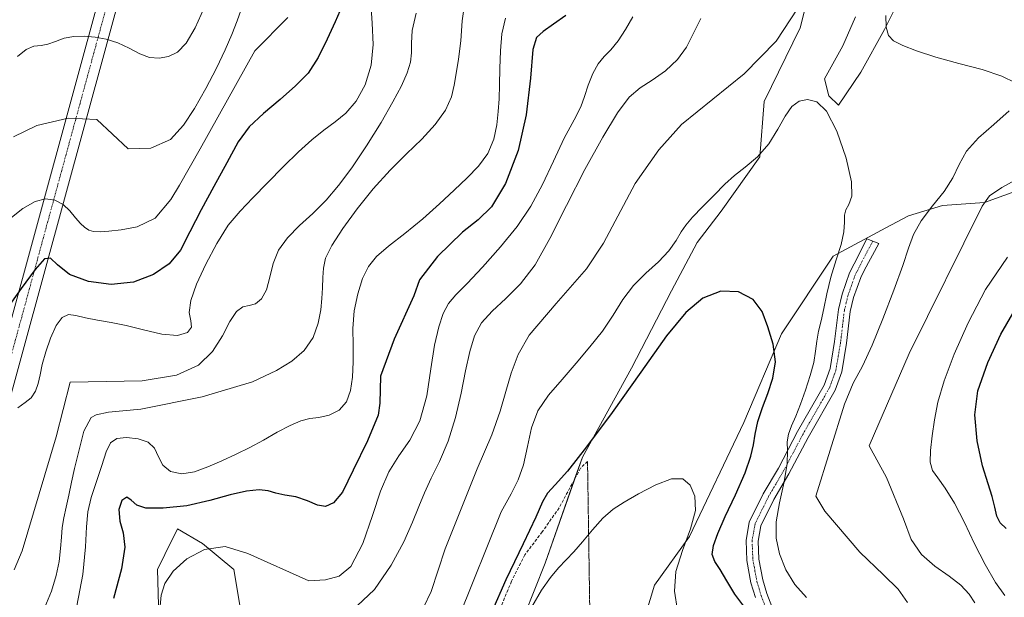
# Model space of a CAD drawing. Units: metres. Extents: x 631809 to 635278, y 4704233 to 4706612.
# Drawn here: x 634285 to 634613, y 4704978 to 4705170 of the extents above; entities that cross this region are included whole.
import ezdxf

# ---------------------------------------------------------------- set-up
doc = ezdxf.new("R2010")
doc.units = ezdxf.units.M
doc.header["$MEASUREMENT"] = 0
for name, pattern in [('TRAZO_Y_PUNTO', [1, 0.5, -0.25, 0, -0.25]), ('TRAZOS2', [0.375, 0.25, -0.125]), ('TRAZOSX2', [1.5, 1, -0.5])]:
    doc.linetypes.add(name, pattern=pattern)
for name, color, linetype, lineweight in [('Camino', 19, 'Continuous', 0), ('Camino Cxs', 19, 'Continuous', 0), ('Camino eje', 39, 'TRAZO_Y_PUNTO', 13), ('Corriente artificial Cxs', 5, 'Continuous', 13), ('Corriente artificial eje', 142, 'TRAZO_Y_PUNTO', 0), ('Corriente artificial superficial', 5, 'Continuous', 13), ('Cultivos leñosos', 92, 'Continuous', 0), ('Cultivos leñosos CxS', 92, 'Continuous', 0), ('Curva de nivel maestra', 36, 'Continuous', 30), ('Curva de nivel normal', 36, 'Continuous', 0), ('Matorral', 135, 'Continuous', 0), ('Matorral CxS', 135, 'Continuous', 0), ('Senda', 19, 'TRAZOSX2', 0), ('Senda virtual', 19, 'TRAZOS2', 0)]:
    doc.layers.add(name, color=color, linetype=linetype, lineweight=lineweight)

# ---------------------------------------------------------------- blocks, each defined once
blk = doc.blocks.new('*U158')
at = {"layer": 'Curva de nivel normal', "color": 36, "linetype": 'Continuous', "lineweight": 0}
for points in [[(634331.85, 4704974.99, 595), (634332.21, 4704978.63, 595), (634333.36, 4704982.49, 595), (634336.16, 4704986.62, 595), (634340.73, 4704990.68, 595), (634346.56, 4704993.84, 595), (634353.4, 4704994.79, 595), (634361.02, 4704992.42, 595), (634381.27, 4704983.4, 595), (634386.82, 4704983.71, 595), (634391.34, 4704984.93, 595), (634395.2, 4704988.13, 595), (634399.19, 4704995.78, 595), (634402.48, 4705005.12, 595), (634405.15, 4705013.23, 595), (634407.88, 4705019.63, 595), (634411.19, 4705024.93, 595), (634414.87, 4705030.16, 595), (634418.17, 4705036.6, 595), (634420.48, 4705044.88, 595), (634421.91, 4705053.88, 595), (634423.1, 4705061.79, 595), (634424.47, 4705067.84, 595), (634426.01, 4705072.28, 595), (634427.77, 4705075.6, 595), (634430.21, 4705078.57, 595), (634433.92, 4705082.35, 595), (634439.05, 4705087.78, 595), (634444.97, 4705094.48, 595), (634450.53, 4705101.31, 595), (634455.15, 4705108.03, 595), (634459, 4705115.23, 595), (634462.6, 4705123.03, 595), (634466.25, 4705130.63, 595), (634469.49, 4705136.81, 595), (634471.69, 4705141.12, 595), (634473, 4705144.55, 595), (634474.18, 4705148.26, 595), (634475.68, 4705152.17, 595), (634477.5, 4705155.4, 595), (634479.53, 4705157.79, 595), (634481.73, 4705160.1, 595), (634484.11, 4705163.11, 595), (634486.6, 4705166.87, 595), (634489.09, 4705171, 595)], [(634613.63, 4705091.12, 595), (634606.34, 4705080.26, 595), (634600.54, 4705069.21, 595), (634595.93, 4705058.81, 595), (634592.55, 4705049.91, 595), (634590.5, 4705042.84, 595), (634589.38, 4705036.98, 595), (634588.61, 4705031.63, 595), (634588.02, 4705026.79, 595), (634587.91, 4705022.9, 595), (634588.67, 4705020.07, 595), (634590.42, 4705017.6, 595), (634592.95, 4705014.25, 595), (634596, 4705009.24, 595), (634599.3, 4705002.8, 595), (634602.71, 4704995.72, 595), (634606.21, 4704988.82, 595), (634609.68, 4704982.86, 595), (634612.74, 4704978.45, 595)]]:
    blk.add_polyline3d(points, dxfattribs=at)
blk = doc.blocks.new('*U160')
at = {"layer": 'Curva de nivel normal', "color": 36, "linetype": 'Continuous', "lineweight": 0}
for points in [[(634419.37, 4704974.51, 585), (634421.93, 4704979.86, 585), (634426.65, 4704994.04, 585), (634437.31, 4705020.6, 585), (634442.16, 4705031.94, 585), (634444.93, 4705039.85, 585), (634446.85, 4705046.37, 585), (634448.6, 4705052.49, 585), (634450.86, 4705058.72, 585), (634454.57, 4705065.14, 585), (634463.58, 4705075.66, 585), (634473.58, 4705087.17, 585), (634479.32, 4705095.71, 585), (634489.86, 4705115.6, 585), (634497.66, 4705126.84, 585), (634505.19, 4705135.17, 585), (634526.04, 4705152.12, 585), (634536.73, 4705162.93, 585), (634546.25, 4705177.59, 585)], [(634573.22, 4705171.45, 585), (634573.27, 4705167.63, 585), (634574.03, 4705164.87, 585), (634575.77, 4705163.02, 585), (634578.8, 4705161.5, 585), (634583.42, 4705159.74, 585), (634589.8, 4705157.67, 585), (634597.46, 4705155.55, 585), (634605.23, 4705153.47, 585), (634611.78, 4705151.33, 585), (634616.26, 4705149.04, 585)], [(634614.19, 4705139.71, 585), (634609.11, 4705135.26, 585), (634603.98, 4705130.76, 585), (634600.06, 4705126.34, 585), (634597.53, 4705121.93, 585), (634595.43, 4705117.52, 585), (634592.53, 4705112.95, 585), (634588.66, 4705108.1, 585), (634584.94, 4705103.19, 585), (634582.35, 4705098.62, 585), (634580.67, 4705094.11, 585), (634578.79, 4705088.3, 585), (634575.88, 4705080.13, 585), (634572.21, 4705070.54, 585), (634568.66, 4705061.76, 585), (634565.46, 4705054.82, 585), (634562.29, 4705049.11, 585), (634559.43, 4705042.16, 585), (634549.87, 4705011.5, 585), (634552.89, 4705006.51, 585), (634564.51, 4704992.94, 585), (634572.44, 4704985.38, 585), (634577.29, 4704980.57, 585), (634580.36, 4704976.21, 585)]]:
    blk.add_polyline3d(points, dxfattribs=at)
blk = doc.blocks.new('*U161')
at = {"layer": 'Curva de nivel normal', "color": 36, "linetype": 'Continuous', "lineweight": 0}
blk.add_polyline3d([(634346.5, 4705174.06, 640), (634343.53, 4705167.37, 640), (634340.48, 4705162.32, 640), (634337.55, 4705159.33, 640), (634334.59, 4705157.85, 640), (634331.46, 4705157.25, 640), (634328.28, 4705157.52, 640), (634325.04, 4705158.78, 640), (634321.52, 4705160.63, 640), (634317.73, 4705162.39, 640), (634313.92, 4705163.65, 640), (634310.21, 4705164.33, 640), (634306.58, 4705164.58, 640), (634303.12, 4705164.5, 640), (634299.9, 4705163.94, 640), (634297, 4705162.89, 640), (634294.49, 4705161.93, 640), (634292.22, 4705161.51, 640), (634289.85, 4705161.25, 640), (634287.23, 4705160.2, 640), (634284.43, 4705157.88, 640)], dxfattribs=at)
blk = doc.blocks.new('*U170')
at = {"layer": 'Curva de nivel normal', "color": 36, "linetype": 'Continuous', "lineweight": 0}
blk.add_polyline3d([(634359.2, 4705174.74, 635), (634357.45, 4705169.72, 635), (634355.65, 4705165.12, 635), (634353.45, 4705160.05, 635), (634350.53, 4705153.97, 635), (634347, 4705147.15, 635), (634343.31, 4705140.57, 635), (634339.64, 4705134.98, 635), (634335.25, 4705130.25, 635), (634328.73, 4705127.39, 635), (634321.2, 4705127.12, 635), (634310.74, 4705136.86, 635), (634301.19, 4705137.28, 635), (634290.85, 4705134.93, 635), (634283.02, 4705131.06, 635)], dxfattribs=at)
blk = doc.blocks.new('*U178')
at = {"layer": 'Curva de nivel normal', "color": 36, "linetype": 'Continuous', "lineweight": 0}
blk.add_polyline3d([(634546.79, 4704977.79, 580), (634542.88, 4704982.16, 580), (634539.9, 4704987.05, 580), (634537.77, 4704992.33, 580), (634536.67, 4704997.59, 580), (634536.69, 4705003.04, 580), (634537.8, 4705009.38, 580), (634539.39, 4705016.32, 580), (634540.37, 4705022.37, 580), (634540.43, 4705026.63, 580), (634540.34, 4705029.59, 580), (634540.78, 4705032.17, 580), (634541.82, 4705034.91, 580), (634543.2, 4705038.12, 580), (634544.77, 4705042.14, 580), (634546.45, 4705046.87, 580), (634548.04, 4705051.67, 580), (634549.2, 4705055.98, 580), (634549.82, 4705059.74, 580), (634550.19, 4705063.13, 580), (634550.77, 4705066.44, 580), (634551.63, 4705069.94, 580), (634552.53, 4705073.97, 580), (634553.52, 4705078.84, 580), (634554.91, 4705084.47, 580), (634556.68, 4705090.16, 580), (634558.31, 4705095.25, 580), (634559.26, 4705099.47, 580), (634559.47, 4705102.71, 580), (634559.45, 4705105.03, 580), (634559.9, 4705106.83, 580), (634560.92, 4705108.65, 580), (634561.87, 4705111.32, 580), (634561.8, 4705116.17, 580), (634560.04, 4705123.99, 580), (634556.91, 4705132.97, 580), (634553.45, 4705139.69, 580), (634550.23, 4705142.81, 580), (634547.18, 4705143.54, 580), (634544.34, 4705143, 580), (634541.87, 4705141.23, 580), (634539.65, 4705138.01, 580), (634537.3, 4705133.62, 580), (634534.31, 4705128.81, 580), (634530.47, 4705124.45, 580), (634526.36, 4705121.06, 580), (634522.82, 4705118.28, 580), (634519.66, 4705115.33, 580), (634516.12, 4705111.75, 580), (634512.22, 4705107.81, 580), (634508.88, 4705104.34, 580), (634506.64, 4705101.77, 580), (634505.12, 4705099.48, 580), (634503.49, 4705096.66, 580), (634501.04, 4705093.23, 580), (634497.56, 4705089.52, 580), (634493.39, 4705085.72, 580), (634489.28, 4705081.65, 580), (634485.75, 4705077, 580), (634482.49, 4705071.81, 580), (634478.9, 4705066.49, 580), (634474.75, 4705061.18, 580), (634470.22, 4705055.8, 580), (634465.51, 4705050.38, 580), (634460.99, 4705045.14, 580), (634457.45, 4705039.98, 580), (634455.29, 4705034.32, 580), (634453.96, 4705028.04, 580), (634452.66, 4705022.02, 580), (634450.94, 4705017.01, 580), (634448.53, 4705012.34, 580), (634445.22, 4705006.31, 580), (634431.14, 4704971.28, 580)], dxfattribs=at)
blk = doc.blocks.new('*U183')
at = {"layer": 'Curva de nivel normal', "color": 36, "linetype": 'Continuous', "lineweight": 0}
blk.add_polyline3d([(634374.27, 4705170.83, 630), (634363.37, 4705159.7, 630), (634345.16, 4705127.07, 630), (634338.28, 4705115.05, 630), (634335.39, 4705110.25, 630), (634330.19, 4705104.01, 630), (634324.15, 4705101.15, 630), (634318.87, 4705100.18, 630), (634314.77, 4705099.74, 630), (634311.83, 4705099.54, 630), (634309.71, 4705099.62, 630), (634308.1, 4705100.11, 630), (634306.72, 4705101.02, 630), (634305.29, 4705102.3, 630), (634303.68, 4705104.13, 630), (634301.82, 4705106.44, 630), (634299.54, 4705108.58, 630), (634296.76, 4705110.01, 630), (634293.71, 4705110.48, 630), (634290.27, 4705109.64, 630), (634286.13, 4705107.31, 630), (634281.81, 4705103.86, 630)], dxfattribs=at)
blk = doc.blocks.new('*U186')
at = {"layer": 'Curva de nivel normal', "color": 36, "linetype": 'Continuous', "lineweight": 0}
blk.add_polyline3d([(634503.89, 4704973.51, 570), (634502.84, 4704979.93, 570), (634503.36, 4704986.45, 570), (634505.52, 4704993.48, 570), (634508.21, 4705000.62, 570), (634509.85, 4705006.72, 570), (634509.69, 4705011.5, 570), (634508.13, 4705015.18, 570), (634505.63, 4705017.31, 570), (634501.9, 4705017.36, 570), (634496.66, 4705015.37, 570), (634490.95, 4705012.33, 570), (634486.19, 4705009.57, 570), (634482.46, 4705007.19, 570), (634479.04, 4705004.23, 570), (634475.6, 4705000.35, 570), (634472.34, 4704996.32, 570), (634469.46, 4704993, 570), (634466.83, 4704990.34, 570), (634464.27, 4704987.7, 570), (634461.61, 4704984.51, 570), (634458.65, 4704980.28, 570), (634455.41, 4704974.74, 570)], dxfattribs=at)
blk = doc.blocks.new('*U191')
at = {"layer": 'Curva de nivel normal', "color": 36, "linetype": 'Continuous', "lineweight": 0}
blk.add_polyline3d([(634401.88, 4705175.58, 620), (634402.33, 4705168.89, 620), (634402.66, 4705161.82, 620), (634402.05, 4705154.93, 620), (634400.04, 4705148.46, 620), (634397.02, 4705142.97, 620), (634393.61, 4705138.98, 620), (634390.03, 4705136.06, 620), (634386.26, 4705133.32, 620), (634382.28, 4705130.15, 620), (634377.84, 4705126.17, 620), (634372.8, 4705121.23, 620), (634367.52, 4705115.78, 620), (634362.67, 4705110.77, 620), (634358.43, 4705106.43, 620), (634354.48, 4705101.69, 620), (634350.63, 4705095.62, 620), (634347.02, 4705088.73, 620), (634343.97, 4705082.14, 620), (634341.99, 4705076.64, 620), (634341.51, 4705072.64, 620), (634342.04, 4705069.9, 620), (634342.26, 4705067.77, 620), (634340.95, 4705065.97, 620), (634337.6, 4705065, 620), (634332.37, 4705065.4, 620), (634326.27, 4705066.85, 620), (634320.52, 4705068.36, 620), (634315.54, 4705069.38, 620), (634311.01, 4705070.11, 620), (634306.99, 4705070.87, 620), (634303.81, 4705071.65, 620), (634301.37, 4705071.97, 620), (634299.27, 4705071.04, 620), (634297.25, 4705068.33, 620), (634295.37, 4705064.17, 620), (634293.79, 4705059.54, 620), (634292.62, 4705055.36, 620), (634291.89, 4705051.93, 620), (634291.31, 4705049.04, 620), (634290.43, 4705046.45, 620), (634288.95, 4705044.31, 620), (634286.89, 4705042.67, 620), (634284.46, 4705040.96, 620)], dxfattribs=at)
blk = doc.blocks.new('*U192')
at = {"layer": 'Curva de nivel normal', "color": 36, "linetype": 'Continuous', "lineweight": 0}
blk.add_polyline3d([(634417, 4705172.24, 615), (634415.67, 4705166.47, 615), (634415.39, 4705162.27, 615), (634415.42, 4705159.12, 615), (634415.04, 4705156, 615), (634413.93, 4705152.36, 615), (634412.05, 4705148.05, 615), (634409.25, 4705142.71, 615), (634405.31, 4705135.9, 615), (634400.46, 4705128.13, 615), (634395.57, 4705120.85, 615), (634391.2, 4705114.94, 615), (634387, 4705110.03, 615), (634382.59, 4705105.65, 615), (634378.15, 4705101.56, 615), (634374.19, 4705097.53, 615), (634371.19, 4705093.38, 615), (634369.37, 4705089.01, 615), (634368.32, 4705084.45, 615), (634367.21, 4705080.23, 615), (634365.56, 4705077.17, 615), (634363.54, 4705075.58, 615), (634361.43, 4705075, 615), (634359.33, 4705074.49, 615), (634357.23, 4705072.95, 615), (634355.04, 4705069.68, 615), (634352.55, 4705064.91, 615), (634349.29, 4705059.69, 615), (634344.59, 4705055.15, 615), (634337.3, 4705051.77, 615), (634325.82, 4705049.9, 615), (634301.85, 4705049.5, 615), (634297.2, 4705031.33, 615), (634285.96, 4704993.38, 615), (634283.28, 4704987.04, 615)], dxfattribs=at)
blk = doc.blocks.new('*U194')
at = {"layer": 'Curva de nivel normal', "color": 36, "linetype": 'Continuous', "lineweight": 0}
blk.add_polyline3d([(634433.12, 4705175.8, 610), (634432.27, 4705169.76, 610), (634431.78, 4705163.08, 610), (634431.1, 4705157, 610), (634430.29, 4705152.21, 610), (634429.6, 4705148.28, 610), (634428.68, 4705144.39, 610), (634426.7, 4705140.04, 610), (634423.3, 4705135.25, 610), (634418.85, 4705130.36, 610), (634413.78, 4705125.44, 610), (634408.3, 4705120.05, 610), (634402.7, 4705113.85, 610), (634397.34, 4705107.15, 610), (634392.59, 4705100.57, 610), (634388.94, 4705094.93, 610), (634386.87, 4705090.71, 610), (634386.12, 4705087.45, 610), (634385.93, 4705084.27, 610), (634385.81, 4705080.87, 610), (634385.63, 4705077.37, 610), (634385.25, 4705073.55, 610), (634384.4, 4705069.09, 610), (634382.68, 4705064.32, 610), (634379.76, 4705059.96, 610), (634375.64, 4705056.42, 610), (634370.55, 4705053.39, 610), (634362.59, 4705049.62, 610), (634345.83, 4705044.55, 610), (634325.37, 4705040.51, 610), (634314.66, 4705039.54, 610), (634310.59, 4705038.61, 610), (634308.9, 4705037.77, 610), (634306.41, 4705033.21, 610), (634304.7, 4705026.07, 610), (634303.39, 4705020.72, 610), (634302.33, 4705016.19, 610), (634301.45, 4705011.91, 610), (634300.59, 4705007.92, 610), (634299.8, 4705004.37, 610), (634299.28, 4705001.17, 610), (634299.02, 4704997.9, 610), (634298.74, 4704994.12, 610), (634298.2, 4704989.81, 610), (634297.23, 4704985.09, 610), (634295.65, 4704979.94, 610), (634293.52, 4704974.57, 610)], dxfattribs=at)
blk = doc.blocks.new('*U196')
at = {"layer": 'Curva de nivel normal', "color": 36, "linetype": 'Continuous', "lineweight": 0}
for points in [[(634602.79, 4704976.06, 590), (634600.89, 4704978.92, 590), (634598.13, 4704981.88, 590), (634594.22, 4704984.94, 590), (634589.48, 4704988.28, 590), (634585.01, 4704992.16, 590), (634581.61, 4704997.09, 590), (634579.11, 4705004.03, 590), (634573.36, 4705017.75, 590), (634567.64, 4705028.25, 590), (634580.92, 4705059.07, 590), (634605.21, 4705108.01, 590), (634607.61, 4705111.44, 590), (634611.77, 4705114.22, 590), (634617.14, 4705117.26, 590)], [(634511.68, 4705170.46, 590), (634509.1, 4705165.44, 590), (634506.87, 4705160.94, 590), (634503.87, 4705156.84, 590), (634499.85, 4705153.11, 590), (634495.51, 4705150, 590), (634491.51, 4705147.38, 590), (634487.83, 4705144.28, 590), (634483.9, 4705139.15, 590), (634479.01, 4705131, 590), (634473.11, 4705120.21, 590), (634466.99, 4705108.31, 590), (634461.43, 4705097.25, 590), (634456.5, 4705088.49, 590), (634451.73, 4705082.17, 590), (634446.82, 4705077.31, 590), (634442.21, 4705073.08, 590), (634438.68, 4705069.17, 590), (634436.37, 4705064.94, 590), (634434.78, 4705059.68, 590), (634433.42, 4705053.24, 590), (634431.95, 4705045.79, 590), (634430.08, 4705037.69, 590), (634427.62, 4705029.83, 590), (634424.75, 4705023.06, 590), (634421.99, 4705017.49, 590), (634419.71, 4705012.68, 590), (634417.81, 4705008.05, 590), (634415.77, 4705002.86, 590), (634412.85, 4704996.4, 590), (634408.65, 4704988.61, 590), (634403.16, 4704980.5, 590), (634397.33, 4704975.1, 590)]]:
    blk.add_polyline3d(points, dxfattribs=at)
blk = doc.blocks.new('*U201')
at = {"layer": 'Curva de nivel normal', "color": 36, "linetype": 'Continuous', "lineweight": 0}
blk.add_polyline3d([(634446.7, 4705170.64, 605), (634445.45, 4705165.4, 605), (634444.98, 4705159.7, 605), (634444.83, 4705153.86, 605), (634444.71, 4705148.42, 605), (634444.53, 4705143.74, 605), (634444.29, 4705139.55, 605), (634443.85, 4705135.14, 605), (634442.81, 4705130.31, 605), (634440.78, 4705125.53, 605), (634437.71, 4705121.32, 605), (634433.9, 4705117.48, 605), (634429.62, 4705113.42, 605), (634424.76, 4705108.8, 605), (634419.16, 4705103.81, 605), (634413.18, 4705098.97, 605), (634407.8, 4705094.77, 605), (634403.8, 4705091.31, 605), (634401.11, 4705087.98, 605), (634399.15, 4705083.94, 605), (634397.54, 4705078.88, 605), (634396.39, 4705073.16, 605), (634395.95, 4705067.37, 605), (634395.99, 4705061.75, 605), (634396.04, 4705056.29, 605), (634395.8, 4705051.19, 605), (634395.16, 4705046.7, 605), (634393.8, 4705042.92, 605), (634391.34, 4705040.11, 605), (634388.01, 4705038.45, 605), (634384.6, 4705037.75, 605), (634381.57, 4705037.4, 605), (634378.6, 4705036.65, 605), (634375.02, 4705035.08, 605), (634370.71, 4705032.8, 605), (634366.16, 4705030.23, 605), (634361.7, 4705027.74, 605), (634357.13, 4705025.48, 605), (634352.35, 4705023.34, 605), (634347.69, 4705021.29, 605), (634343.28, 4705019.65, 605), (634339.04, 4705019.01, 605), (634335.32, 4705019.76, 605), (634332.76, 4705021.81, 605), (634331.29, 4705024.68, 605), (634329.99, 4705027.51, 605), (634327.85, 4705029.54, 605), (634324.51, 4705030.63, 605), (634320.67, 4705031.04, 605), (634317.42, 4705030.77, 605), (634315.27, 4705029.33, 605), (634313.84, 4705026.28, 605), (634312.41, 4705021.72, 605), (634310.68, 4705016.38, 605), (634308.94, 4705011.13, 605), (634307.76, 4705006.33, 605), (634307.3, 4705001.35, 605), (634307.04, 4704994.66, 605), (634306.08, 4704985.53, 605), (634304.09, 4704975.07, 605)], dxfattribs=at)
blk = doc.blocks.new('*U213')
at = {"layer": 'Curva de nivel maestra', "color": 36, "linetype": 'Continuous', "lineweight": 30}
blk.add_polyline3d([(634392.34, 4705174.65, 625), (634390.07, 4705169.33, 625), (634387.33, 4705163.58, 625), (634384.35, 4705157.54, 625), (634381.03, 4705152.34, 625), (634376.89, 4705148.05, 625), (634371.74, 4705143.59, 625), (634366.17, 4705138.84, 625), (634361.49, 4705134.45, 625), (634357.83, 4705129.43, 625), (634354.01, 4705122.48, 625), (634349.72, 4705114.62, 625), (634345.43, 4705106.87, 625), (634341.74, 4705099.54, 625), (634338.58, 4705093.45, 625), (634334.88, 4705088.85, 625), (634329.63, 4705085.3, 625), (634322.93, 4705082.78, 625), (634315.54, 4705081.95, 625), (634307.97, 4705082.92, 625), (634301.7, 4705085.32, 625), (634297.7, 4705088.51, 625), (634295.36, 4705090.78, 625), (634293.39, 4705090.53, 625), (634290.27, 4705087, 625), (634285.6, 4705080.68, 625), (634280.52, 4705073.4, 625)], dxfattribs=at)
blk = doc.blocks.new('*U218')
at = {"layer": 'Curva de nivel maestra', "color": 36, "linetype": 'Continuous', "lineweight": 30}
for points in [[(634613.25, 4705000.84, 600), (634611.25, 4705002.67, 600), (634610.07, 4705004.94, 600), (634609.39, 4705007.9, 600), (634608.51, 4705011.44, 600), (634607.21, 4705015.63, 600), (634605.36, 4705021.69, 600), (634603.5, 4705030.01, 600), (634602.73, 4705038.6, 600), (634603.8, 4705046.6, 600), (634607.11, 4705056.05, 600), (634611.39, 4705065.4, 600), (634615.39, 4705072.31, 600)], [(634466.75, 4705171.53, 600), (634462.62, 4705168.59, 600), (634459.16, 4705166.15, 600), (634456.95, 4705164.21, 600), (634455.83, 4705160.12, 600), (634454.97, 4705150.67, 600), (634453.56, 4705138.41, 600), (634450.87, 4705126.56, 600), (634446.68, 4705115.58, 600), (634442.02, 4705107.8, 600), (634437.61, 4705103.55, 600), (634432.35, 4705099.42, 600), (634424.12, 4705091.28, 600), (634418.13, 4705083.58, 600), (634416.24, 4705078.17, 600), (634409.68, 4705063.81, 600), (634405.09, 4705051.5, 600), (634404.89, 4705042.53, 600), (634404.38, 4705038.51, 600), (634400.77, 4705029.93, 600), (634396.07, 4705020.17, 600), (634392.51, 4705012.9, 600), (634389.48, 4705009.38, 600), (634386.78, 4705008.16, 600), (634384.18, 4705008.55, 600), (634380.84, 4705010.03, 600), (634376.95, 4705011.3, 600), (634373.31, 4705011.86, 600), (634370.3, 4705012.5, 600), (634367.74, 4705013.3, 600), (634364.74, 4705013.6, 600), (634360.6, 4705013.22, 600), (634355.08, 4705012.03, 600), (634348.36, 4705010.07, 600), (634340.71, 4705008.34, 600), (634332.87, 4705007.54, 600), (634327.12, 4705007.58, 600), (634324.08, 4705008.57, 600), (634322.24, 4705010.24, 600), (634320.7, 4705011.22, 600), (634319.13, 4705010.14, 600), (634318.1, 4705007.15, 600), (634318.39, 4705003.28, 600), (634319.58, 4704999.31, 600), (634320.14, 4704994.6, 600), (634318.99, 4704987.36, 600), (634316.37, 4704977.44, 600)]]:
    blk.add_polyline3d(points, dxfattribs=at)
blk = doc.blocks.new('*U221')
at = {"layer": 'Curva de nivel maestra', "color": 36, "linetype": 'Continuous', "lineweight": 30}
blk.add_polyline3d([(634525.95, 4704974.89, 575), (634522.95, 4704978.94, 575), (634520.32, 4704983.36, 575), (634518.03, 4704987.11, 575), (634516.28, 4704989.82, 575), (634515.45, 4704992.16, 575), (634515.88, 4704995.08, 575), (634517.32, 4704999.09, 575), (634519.73, 4705004.75, 575), (634523.14, 4705012.02, 575), (634526.39, 4705019.33, 575), (634528.32, 4705024.87, 575), (634529.21, 4705028.63, 575), (634529.75, 4705032.14, 575), (634530.62, 4705036.35, 575), (634532.15, 4705041, 575), (634533.97, 4705045.73, 575), (634535.65, 4705050.76, 575), (634536.48, 4705056.26, 575), (634535.66, 4705062.13, 575), (634533.89, 4705067.94, 575), (634532.02, 4705073.01, 575), (634529.04, 4705077, 575), (634524.17, 4705079.51, 575), (634518.25, 4705079.78, 575), (634512.28, 4705077.41, 575), (634506.64, 4705072.67, 575), (634500.24, 4705064.85, 575), (634491.67, 4705052.83, 575), (634482.13, 4705039.35, 575), (634473.65, 4705027.94, 575), (634467.29, 4705019.89, 575), (634463.17, 4705015.31, 575), (634460.69, 4705012.57, 575), (634459.04, 4705009.62, 575), (634456.79, 4705004.57, 575), (634452.53, 4704995.73, 575), (634446.79, 4704983.66, 575), (634442.01, 4704972.83, 575)], dxfattribs=at)

msp = doc.modelspace()

# ---------------------------------------------------------------- linework, layer by layer
at = {"layer": 'Camino', "color": 19, "linetype": 'Continuous', "lineweight": 0}
msp.add_polyline3d([(634529.78, 4704977.82, 575.99), (634528.33, 4704982.76, 576.35), (634526.98, 4704990.13, 577.15), (634526.69, 4704996.83, 577.51), (634527.78, 4705002.93, 577.8), (634532.35, 4705012.29, 578.29), (634537.43, 4705020.91, 579.07), (634543.8, 4705033.02, 580.46), (634552.65, 4705048.52, 581.42), (634554.62, 4705053.98, 581.29), (634556.16, 4705063.05, 581.22), (634557.41, 4705073.68, 580.83), (634558.61, 4705078.76, 581.06), (634561.13, 4705085.89, 581.08), (634562.63, 4705088.84, 581.26), (634566.82, 4705097.12, 581.42), (634570.88, 4705095.61, 581.69), (634566.01, 4705086.66, 581.58), (634564.81, 4705084.31, 581.52), (634562.46, 4705077.63, 581.39), (634561.35, 4705072.99, 581.23), (634560.12, 4705062.48, 582.13), (634558.51, 4705052.96, 582.54), (634556.3, 4705046.84, 582.36), (634547.31, 4705031.1, 581.13), (634540.93, 4705018.96, 579.77), (634535.88, 4705010.4, 579.32), (634531.62, 4705001.68, 578.23), (634530.7, 4704996.56, 578.06), (634530.96, 4704990.58, 577.47), (634532.23, 4704983.69, 576.96), (634533.57, 4704979.11, 577.12), (634539.3, 4704964.44, 575.62)], dxfattribs=at)
at = {"layer": 'Camino Cxs', "color": 19, "linetype": 'Continuous', "lineweight": 0}
msp.add_polyline3d([(634529.78, 4704977.82, 575.99), (634528.33, 4704982.76, 576.35), (634526.98, 4704990.13, 577.15), (634526.69, 4704996.83, 577.51), (634527.78, 4705002.93, 577.8), (634532.35, 4705012.29, 578.29), (634537.43, 4705020.91, 579.07), (634543.8, 4705033.02, 580.46), (634552.65, 4705048.52, 581.42), (634554.62, 4705053.98, 581.29), (634556.16, 4705063.05, 581.22), (634557.41, 4705073.68, 580.83), (634558.61, 4705078.76, 581.06), (634561.13, 4705085.89, 581.08), (634562.63, 4705088.84, 581.26), (634566.82, 4705097.12, 581.42), (634570.88, 4705095.61, 581.69), (634566.01, 4705086.66, 581.58), (634564.81, 4705084.31, 581.52), (634562.46, 4705077.63, 581.39), (634561.35, 4705072.99, 581.23), (634560.12, 4705062.48, 582.13), (634558.51, 4705052.96, 582.54), (634556.3, 4705046.84, 582.36), (634547.31, 4705031.1, 581.13), (634540.93, 4705018.96, 579.77), (634535.88, 4705010.4, 579.32), (634531.62, 4705001.68, 578.23), (634530.7, 4704996.56, 578.06), (634530.96, 4704990.58, 577.47), (634532.23, 4704983.69, 576.96), (634533.57, 4704979.11, 577.12), (634539.3, 4704964.44, 575.62)], dxfattribs=at)
at = {"layer": 'Camino eje', "color": 39, "linetype": 'TRAZO_Y_PUNTO', "lineweight": 13}
msp.add_polyline3d([(634568.85, 4705096.37, 581.54), (634566.42, 4705091.89, 581.42), (634564.32, 4705087.75, 581.4), (634563.57, 4705086.28, 581.35), (634562.97, 4705085.1, 581.29), (634561.71, 4705081.54, 581.15), (634560.54, 4705078.2, 581.11), (634559.98, 4705075.88, 581.06), (634559.38, 4705073.34, 581), (634558.76, 4705068.02, 581.57), (634558.14, 4705062.77, 581.66), (634557.37, 4705058.23, 581.8), (634556.57, 4705053.47, 581.76), (634554.48, 4705047.68, 581.81), (634545.56, 4705032.06, 580.63), (634542.37, 4705026.01, 580.16), (634539.18, 4705019.94, 579.41), (634536.66, 4705015.66, 579.03), (634534.12, 4705011.35, 578.78), (634529.7, 4705002.31, 577.98), (634529.16, 4704999.26, 577.91), (634528.7, 4704996.7, 577.79), (634528.97, 4704990.36, 577.3), (634529.65, 4704986.67, 576.87), (634530.28, 4704983.23, 576.54), (634531.01, 4704980.76, 576.36), (634531.68, 4704978.47, 576.23), (634537.34, 4704963.96, 575.25)], dxfattribs=at)
at = {"layer": 'Corriente artificial Cxs', "color": 5, "linetype": 'Continuous', "lineweight": 13}
msp.add_polyline3d([(634072.05, 4704275.94, 594.25), (634065.39, 4704275.81, 596.34), (634700.19, 4706602.13, 654), (634707.2, 4706602.27, 654.92), (634072.05, 4704275.94, 594.25)], close=True, dxfattribs=at)
at = {"layer": 'Corriente artificial eje', "color": 142, "linetype": 'TRAZO_Y_PUNTO', "lineweight": 0}
msp.add_polyline3d([(634068.72, 4704275.87, 595.26), (634703.69, 4706602.2, 654.54)], dxfattribs=at)
at = {"layer": 'Corriente artificial superficial', "color": 5, "linetype": 'Continuous', "lineweight": 13}
for points in [[(634065.39, 4704275.81, 596.34), (634700.19, 4706602.13, 654)], [(634707.2, 4706602.27, 654.92), (634072.05, 4704275.94, 594.25)]]:
    msp.add_polyline3d(points, dxfattribs=at)
at = {"layer": 'Cultivos leñosos', "color": 92, "linetype": 'Continuous', "lineweight": 0}
for points in [[(634582.96, 4705187.39, 586.93), (634572.7, 4705166.81, 584.54), (634564.81, 4705152.63, 582.66), (634557.48, 4705141.65, 580.3), (634554.22, 4705144.74, 580.11), (634552.8, 4705150.41, 580.41), (634558.87, 4705161.37, 581.38), (634563.06, 4705171, 582.15)], [(634547.61, 4705178.85, 584.52), (634544.73, 4705167.35, 583.54), (634532.67, 4705142.91, 583.2), (634531.25, 4705124.45, 581), (634518.38, 4705106.34, 577.84), (634510.4, 4705095.97, 577.76), (634501.93, 4705079.88, 576.23), (634488.63, 4705054.13, 575.63), (634472.25, 4705024.49, 574.52), (634469.69, 4705017.21, 574.01), (634459.84, 4704989.24, 571.21), (634446.14, 4704954.6, 570.06)], [(634478.28, 4704843.67, 561.64), (634478.65, 4704846.38, 561.81), (634480.95, 4704862.79, 562.71), (634486.66, 4704887.07, 564.64), (634496.72, 4704915.27, 567.39), (634508.7, 4704942.89, 569.56), (634512.78, 4704956.97, 570.54), (634503.09, 4704963.07, 569.3), (634493.32, 4704972.34, 568.27), (634496.24, 4704981.94, 568.43), (634507.89, 4704998.12, 570.11), (634525.95, 4705036.05, 572.69), (634538.51, 4705065.59, 575.57), (634555.62, 4705091.43, 579.66), (634573.16, 4705100.78, 582.02), (634580.68, 4705104.79, 583.35), (634592.03, 4705108.25, 585.77), (634605.98, 4705109.25, 589.58), (634630.52, 4705118.15, 592.58)], [(634358.6, 4704973.91, 590.13), (634356.34, 4704987.19, 592.95), (634345.95, 4704995.81, 594.95), (634337.56, 4705000.67, 596.24), (634333.36, 4704992.1, 596.4), (634330.93, 4704987.16, 596.1), (634331.35, 4704971.3, 595.45)]]:
    msp.add_polyline3d(points, dxfattribs=at)
at = {"layer": 'Cultivos leñosos CxS', "color": 92, "linetype": 'Continuous', "lineweight": 0}
for points in [[(634563.06, 4705171, 582.15), (634558.87, 4705161.37, 581.38), (634552.8, 4705150.41, 580.41), (634554.22, 4705144.74, 580.11), (634557.48, 4705141.65, 580.3), (634564.81, 4705152.63, 582.66), (634572.7, 4705166.81, 584.54), (634582.96, 4705187.39, 586.93)], [(634446.14, 4704954.6, 570.06), (634459.84, 4704989.24, 571.21), (634472.25, 4705024.49, 574.52), (634488.63, 4705054.13, 575.63), (634501.93, 4705079.88, 576.23), (634510.4, 4705095.97, 577.76), (634518.38, 4705106.34, 577.84), (634531.25, 4705124.45, 581), (634532.67, 4705142.91, 583.2), (634544.73, 4705167.35, 583.54), (634547.61, 4705178.85, 584.52)], [(634630.52, 4705118.15, 592.58), (634605.98, 4705109.25, 589.58), (634592.03, 4705108.25, 585.77), (634580.68, 4705104.79, 583.35), (634573.16, 4705100.78, 582.02), (634555.62, 4705091.43, 579.66), (634538.51, 4705065.59, 575.57), (634525.95, 4705036.05, 572.69), (634507.89, 4704998.12, 570.11), (634496.24, 4704981.94, 568.43), (634493.32, 4704972.34, 568.27)], [(634331.35, 4704971.29, 595.45), (634330.93, 4704987.16, 596.1), (634333.36, 4704992.1, 596.4), (634337.56, 4705000.67, 596.24), (634345.95, 4704995.81, 594.95), (634356.34, 4704987.19, 592.95), (634358.6, 4704973.91, 590.13)]]:
    msp.add_polyline3d(points, dxfattribs=at)
at = {"layer": 'Matorral', "color": 135, "linetype": 'Continuous', "lineweight": 0}
for points in [[(634582.96, 4705187.39, 586.93), (634572.7, 4705166.81, 584.54), (634564.81, 4705152.63, 582.66), (634557.48, 4705141.65, 580.3), (634554.22, 4705144.74, 580.11), (634552.8, 4705150.41, 580.41), (634558.87, 4705161.37, 581.38), (634563.06, 4705171, 582.15)], [(634547.61, 4705178.85, 584.52), (634544.73, 4705167.35, 583.54), (634532.67, 4705142.91, 583.2), (634531.25, 4705124.45, 581), (634518.38, 4705106.34, 577.84), (634510.4, 4705095.97, 577.76), (634501.93, 4705079.88, 576.23), (634488.63, 4705054.13, 575.63), (634472.25, 4705024.49, 574.52), (634469.69, 4705017.21, 574.01), (634459.84, 4704989.24, 571.21), (634446.14, 4704954.6, 570.06)], [(634478.28, 4704843.67, 561.64), (634478.65, 4704846.38, 561.81), (634480.95, 4704862.79, 562.71), (634486.66, 4704887.07, 564.64), (634496.72, 4704915.27, 567.39), (634508.7, 4704942.89, 569.56), (634512.78, 4704956.97, 570.54), (634503.09, 4704963.07, 569.3), (634493.32, 4704972.34, 568.27), (634496.24, 4704981.94, 568.43), (634507.89, 4704998.12, 570.11), (634525.95, 4705036.05, 572.69), (634538.51, 4705065.59, 575.57), (634555.62, 4705091.43, 579.66), (634573.16, 4705100.78, 582.02), (634580.68, 4705104.79, 583.35), (634592.03, 4705108.25, 585.77), (634605.98, 4705109.25, 589.58), (634630.52, 4705118.15, 592.58)], [(634358.6, 4704973.91, 590.13), (634356.34, 4704987.19, 592.95), (634345.95, 4704995.81, 594.95), (634337.56, 4705000.67, 596.24), (634333.36, 4704992.1, 596.4), (634330.93, 4704987.16, 596.1), (634331.35, 4704971.3, 595.45)]]:
    msp.add_polyline3d(points, dxfattribs=at)
at = {"layer": 'Matorral CxS', "color": 135, "linetype": 'Continuous', "lineweight": 0}
for points in [[(634582.96, 4705187.39, 586.93), (634572.7, 4705166.81, 584.54), (634564.81, 4705152.63, 582.66), (634557.48, 4705141.65, 580.3), (634554.22, 4705144.74, 580.11), (634552.8, 4705150.41, 580.41), (634558.87, 4705161.37, 581.38), (634563.06, 4705171, 582.15)], [(634547.61, 4705178.85, 584.52), (634544.73, 4705167.35, 583.54), (634532.67, 4705142.91, 583.2), (634531.25, 4705124.45, 581), (634518.38, 4705106.34, 577.84), (634510.4, 4705095.97, 577.76), (634501.93, 4705079.88, 576.23), (634488.63, 4705054.13, 575.63), (634472.25, 4705024.49, 574.52), (634459.84, 4704989.24, 571.21), (634446.14, 4704954.6, 570.06)], [(634472.44, 4704823.84, 560.31), (634478.28, 4704843.67, 561.64), (634480.95, 4704862.79, 562.71), (634486.67, 4704887.07, 564.64), (634496.72, 4704915.27, 567.39), (634508.7, 4704942.89, 569.56), (634512.78, 4704956.97, 570.54), (634503.09, 4704963.07, 569.3), (634493.32, 4704972.34, 568.27), (634496.24, 4704981.94, 568.43), (634507.89, 4704998.12, 570.11), (634525.95, 4705036.05, 572.69), (634538.51, 4705065.59, 575.57), (634555.62, 4705091.43, 579.66), (634573.16, 4705100.78, 582.02), (634580.68, 4705104.79, 583.35), (634592.03, 4705108.25, 585.77), (634605.98, 4705109.25, 589.58), (634630.52, 4705118.15, 592.58)], [(634358.6, 4704973.91, 590.13), (634356.34, 4704987.19, 592.95), (634345.95, 4704995.81, 594.95), (634337.56, 4705000.67, 596.24), (634333.36, 4704992.1, 596.4), (634330.93, 4704987.16, 596.1), (634331.35, 4704971.29, 595.45)]]:
    msp.add_polyline3d(points, dxfattribs=at)
at = {"layer": 'Senda', "color": 19, "linetype": 'TRAZOSX2', "lineweight": 0}
msp.add_polyline3d([(634473.97, 4705023.11, 573.89), (634471.67, 4705020.87, 574.05), (634464.51, 4705007.64, 573.92), (634458.89, 4704999.65, 573.79), (634453.08, 4704991.99, 573.46), (634448.69, 4704983.23, 573.95), (634443.87, 4704971.69, 574.07), (634441.51, 4704967.63, 574.45), (634438.68, 4704963.63, 575.07), (634433.06, 4704955.07, 575.99), (634430.98, 4704951.05, 576.61), (634425.68, 4704938.06, 577.86)], dxfattribs=at)
at = {"layer": 'Senda virtual', "color": 19, "linetype": 'TRAZOS2', "lineweight": 0}
msp.add_polyline3d([(634473.97, 4705023.11, 573.89), (634476.51, 4704854.91, 562.22)], dxfattribs=at)

# ---------------------------------------------------------------- block references
at = {"layer": 'Curva de nivel maestra', "color": 36, "linetype": 'Continuous', "lineweight": 30}
for name in ['*U213', '*U221', '*U218']:
    msp.add_blockref(name, (0, 0), dxfattribs=at)
at = {"layer": 'Curva de nivel normal', "color": 36, "linetype": 'Continuous', "lineweight": 0}
for name in ['*U191', '*U192', '*U194', '*U201', '*U183', '*U170', '*U161', '*U196', '*U178', '*U158', '*U186', '*U160']:
    msp.add_blockref(name, (0, 0), dxfattribs=at)

doc.saveas('drawing.dxf')
